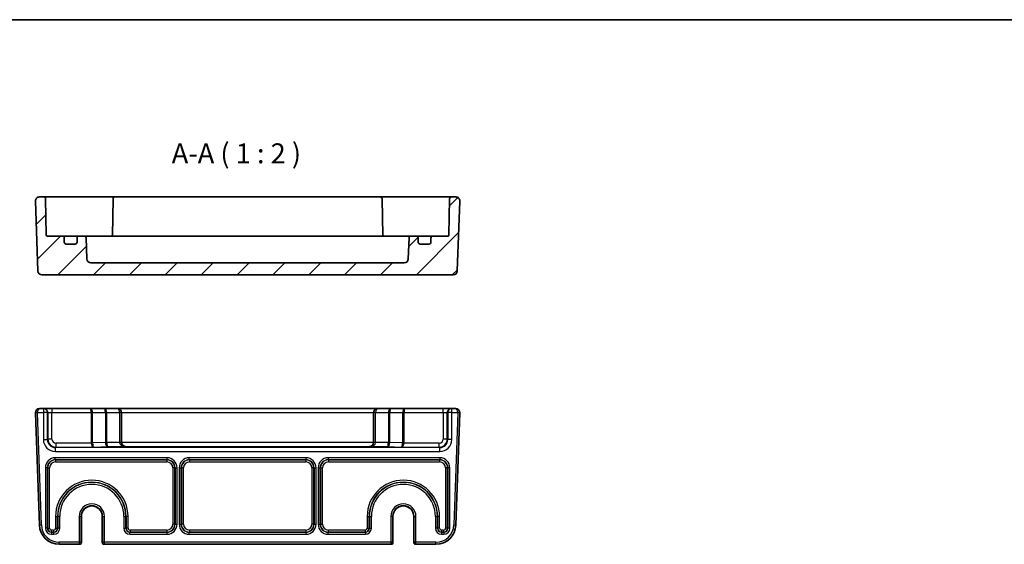
# Model space of a CAD drawing. Units: millimetres. Extents: x 29 to 3382, y 16 to 718.
# Drawn here: x 2745 to 2991, y 447 to 578 of the extents above; entities that cross this region are included whole.
import ezdxf

# ---------------------------------------------------------------- set-up
doc = ezdxf.new("R2010")
doc.units = ezdxf.units.MM
doc.header["$LTSCALE"] = 2
for name, color, linetype, lineweight in [('Border (ISO)', 7, 'Continuous', 35), ('Hatch (ISO)', 1, 'Continuous', 18), ('Symbol (ISO)', 7, 'Continuous', 18), ('Visible (ISO)', 7, 'Continuous', 35), ('Visible Narrow (ISO)', 7, 'Continuous', 25)]:
    doc.layers.add(name, color=color, linetype=linetype, lineweight=lineweight)
doc.styles.add('Note Text (TK)', font='txt')

# ---------------------------------------------------------------- blocks, each defined once
blk = doc.blocks.new('図面枠 tk図枠')
at = {"layer": 'Border (ISO)'}
blk.add_line((14.5, 289), (405.5, 289), dxfattribs=at)

msp = doc.modelspace()

# ---------------------------------------------------------------- hatches: boundary and pattern name
at = {"layer": 'Hatch (ISO)'}
h = msp.add_hatch(dxfattribs=at)
h.set_pattern_fill('ANSI31', color=256, scale=50.8, style=0)
h.set_pattern_definition([(45, (2571.5, 8.152), (-4.49013, 4.49013), [])])
edge = h.paths.add_edge_path()
edge.add_ellipse((2840.9368, 518.0966), major_axis=(0.9994, -0.0349), ratio=1, start_angle=272, end_angle=360)
edge.add_line((2841.9362, 518.0617), (2842.1197, 523.3141))
edge.add_ellipse((2842.6193, 523.2966), major_axis=(0, 0.5), ratio=1, start_angle=0, end_angle=88, ccw=False)
edge.add_line((2842.6193, 523.7966), (2843.9025, 523.7966))
edge.add_ellipse((2843.9025, 523.2966), major_axis=(0.5, 0), ratio=1, start_angle=0, end_angle=90, ccw=False)
edge.add_line((2844.4025, 523.2966), (2844.4025, 522.2966))
edge.add_ellipse((2844.9025, 522.2966), major_axis=(0, -0.5), ratio=1, start_angle=270, end_angle=360)
edge.add_line((2844.9025, 521.7966), (2847.1025, 521.7966))
edge.add_ellipse((2847.1025, 522.2966), major_axis=(0.5, 0), ratio=1, start_angle=270, end_angle=360)
edge.add_line((2847.6025, 522.2966), (2847.6025, 523.2966))
edge.add_ellipse((2848.1025, 523.2966), major_axis=(0, 0.5), ratio=1, start_angle=0, end_angle=90, ccw=False)
edge.add_line((2848.1025, 523.7966), (2851.8077, 523.7966))
edge.add_ellipse((2851.8077, 524.0966), major_axis=(0.3, -0.0052), ratio=1, start_angle=271, end_angle=360)
edge.add_line((2852.1077, 524.0914), (2852.265, 533.1053))
edge.add_ellipse((2852.7649, 533.0966), major_axis=(0, 0.5), ratio=1, start_angle=0, end_angle=89, ccw=False)
edge.add_line((2852.7649, 533.5966), (2853.817, 533.5966))
edge.add_ellipse((2853.817, 532.5966), major_axis=(0.9994, -0.0349), ratio=1, start_angle=0, end_angle=92, ccw=False)
edge.add_line((2854.8164, 532.5617), (2854.2053, 515.0617))
edge.add_ellipse((2853.2059, 515.0966), major_axis=(0, -1), ratio=1, start_angle=0, end_angle=88, ccw=False)
edge.add_line((2853.2059, 514.0966), (2750.1992, 514.0966))
edge.add_ellipse((2750.1992, 515.0966), major_axis=(-0.9994, -0.0349), ratio=1, start_angle=0, end_angle=88, ccw=False)
edge.add_line((2749.1998, 515.0617), (2748.5887, 532.5617))
edge.add_ellipse((2749.5881, 532.5966), major_axis=(0, 1), ratio=1, start_angle=0, end_angle=92, ccw=False)
edge.add_line((2749.5881, 533.5966), (2750.6401, 533.5966))
edge.add_ellipse((2750.6401, 533.0966), major_axis=(0.4999, 0.0087), ratio=1, start_angle=0, end_angle=89, ccw=False)
edge.add_line((2751.1401, 533.1053), (2751.2974, 524.0914))
edge.add_ellipse((2751.5973, 524.0966), major_axis=(0, -0.3), ratio=1, start_angle=271, end_angle=360)
edge.add_line((2751.5973, 523.7966), (2755.3025, 523.7966))
edge.add_ellipse((2755.3025, 523.2966), major_axis=(0.5, 0), ratio=1, start_angle=0, end_angle=90, ccw=False)
edge.add_line((2755.8025, 523.2966), (2755.8025, 522.2966))
edge.add_ellipse((2756.3025, 522.2966), major_axis=(0, -0.5), ratio=1, start_angle=270, end_angle=360)
edge.add_line((2756.3025, 521.7966), (2758.5025, 521.7966))
edge.add_ellipse((2758.5025, 522.2966), major_axis=(0.5, 0), ratio=1, start_angle=270, end_angle=360)
edge.add_line((2759.0025, 522.2966), (2759.0025, 523.2966))
edge.add_ellipse((2759.5025, 523.2966), major_axis=(0, 0.5), ratio=1, start_angle=0, end_angle=90, ccw=False)
edge.add_line((2759.5025, 523.7966), (2760.7857, 523.7966))
edge.add_ellipse((2760.7857, 523.2966), major_axis=(0.4997, 0.0174), ratio=1, start_angle=0, end_angle=88, ccw=False)
edge.add_line((2761.2854, 523.3141), (2761.4688, 518.0617))
edge.add_ellipse((2762.4682, 518.0966), major_axis=(0, -1), ratio=1, start_angle=272, end_angle=360)
edge.add_line((2762.4682, 517.0966), (2840.9368, 517.0966))

# ---------------------------------------------------------------- linework, layer by layer
at = {"layer": 'Visible (ISO)'}
for p, q in [((2748.5887, 532.5617), (2749.1998, 515.0617)), ((2750.6401, 533.5966), (2749.5881, 533.5966)), ((2753.6397, 533.5966), (2750.6401, 533.5966)), ((2751.2974, 524.0914), (2751.1401, 533.1053)), ((2761.2829, 533.5966), (2753.6397, 533.5966)), ((2761.9903, 533.5966), (2761.2829, 533.5966)), ((2765.1972, 533.5966), (2761.9903, 533.5966)), ((2767.5151, 533.5966), (2765.1972, 533.5966)), ((2768.5149, 533.5966), (2767.5151, 533.5966)), ((2768.015, 533.1053), (2767.8546, 523.9176)), ((2834.8901, 533.5966), (2768.5149, 533.5966)), ((2835.89, 533.5966), (2834.8901, 533.5966)), ((2835.3901, 533.1053), (2835.5504, 523.9176)), ((2838.2078, 533.5966), (2835.89, 533.5966)), ((2841.4148, 533.5966), (2838.2078, 533.5966)), ((2842.1222, 533.5966), (2841.4148, 533.5966)), ((2849.7654, 533.5966), (2842.1222, 533.5966)), ((2852.7649, 533.5966), (2849.7654, 533.5966)), ((2852.265, 533.1053), (2852.1077, 524.0914)), ((2853.817, 533.5966), (2852.7649, 533.5966)), ((2854.2053, 515.0617), (2854.8164, 532.5617)), ((2755.3025, 523.7966), (2751.5973, 523.7966)), ((2756.6206, 523.7966), (2755.3025, 523.7966)), ((2755.8025, 522.2966), (2755.8025, 523.2966)), ((2759.5025, 523.7966), (2756.6206, 523.7966)), ((2759.0025, 523.2966), (2759.0025, 522.2966)), ((2760.7857, 523.7966), (2759.5025, 523.7966)), ((2761.8744, 523.7966), (2760.7857, 523.7966)), ((2761.4688, 518.0617), (2761.2854, 523.3141)), ((2762.717, 523.7966), (2761.8744, 523.7966)), ((2765.3452, 523.7966), (2762.717, 523.7966)), ((2838.0599, 523.7966), (2765.3452, 523.7966)), ((2840.6881, 523.7966), (2838.0599, 523.7966)), ((2841.5307, 523.7966), (2840.6881, 523.7966)), ((2842.6193, 523.7966), (2841.5307, 523.7966)), ((2842.1197, 523.3141), (2841.9362, 518.0617)), ((2843.9025, 523.7966), (2842.6193, 523.7966)), ((2846.7845, 523.7966), (2843.9025, 523.7966)), ((2844.4025, 522.2966), (2844.4025, 523.2966)), ((2848.1025, 523.7966), (2846.7845, 523.7966)), ((2847.6025, 523.2966), (2847.6025, 522.2966)), ((2851.8077, 523.7966), (2848.1025, 523.7966)), ((2758.5025, 521.7966), (2756.3025, 521.7966)), ((2847.1025, 521.7966), (2844.9025, 521.7966)), ((2840.9368, 517.0966), (2762.4682, 517.0966)), ((2750.1992, 514.0966), (2853.2059, 514.0966)), ((2748.5887, 479.5449), (2749.5713, 451.4053)), ((2750.5868, 480.5798), (2749.5881, 480.5798)), ((2750.7185, 480.5798), (2750.5868, 480.5798)), ((2752.7173, 480.5798), (2750.7185, 480.5798)), ((2762.3383, 480.5798), (2752.7173, 480.5798)), ((2765.8383, 480.5798), (2762.3383, 480.5798)), ((2769.1525, 480.5798), (2765.8383, 480.5798)), ((2834.2525, 480.5798), (2769.1525, 480.5798)), ((2770.1525, 472.1191), (2770.1525, 479.5798)), ((2833.2525, 479.5798), (2833.2525, 472.1191)), ((2837.5667, 480.5798), (2834.2525, 480.5798)), ((2841.0667, 480.5798), (2837.5667, 480.5798)), ((2850.6878, 480.5798), (2841.0667, 480.5798)), ((2852.6866, 480.5798), (2850.6878, 480.5798)), ((2852.8182, 480.5798), (2852.6866, 480.5798)), ((2853.817, 480.5798), (2852.8182, 480.5798)), ((2853.8337, 451.4053), (2854.8164, 479.5449)), ((2760.0893, 453.5798), (2760.0893, 447.0798)), ((2765.3158, 447.0798), (2765.3158, 453.5798)), ((2838.0893, 453.5798), (2838.0893, 447.0798)), ((2843.3158, 447.0798), (2843.3158, 453.5798)), ((2754.5683, 446.5798), (2759.55, 446.5798)), ((2759.55, 446.5798), (2759.5893, 446.5798)), ((2765.8158, 446.5798), (2765.8551, 446.5798)), ((2765.8551, 446.5798), (2837.55, 446.5798)), ((2837.55, 446.5798), (2837.5893, 446.5798)), ((2843.8158, 446.5798), (2843.8551, 446.5798)), ((2843.8551, 446.5798), (2848.8368, 446.5798))]:
    msp.add_line(p, q, dxfattribs=at)
for centre, radius, start, end in [((2749.5881, 532.5966), 1, 90, 182), ((2750.6401, 533.0966), 0.5, 1, 90), ((2768.5149, 533.0966), 0.5, 90, 179), ((2834.8901, 533.0966), 0.5, 1, 90), ((2852.7649, 533.0966), 0.5, 90, 179), ((2853.817, 532.5966), 1, 358, 90), ((2751.5973, 524.0966), 0.3, 181, 270), ((2755.3025, 523.2966), 0.5, 0, 90), ((2759.5025, 523.2966), 0.5, 90, 180), ((2760.7857, 523.2966), 0.5, 2, 90), ((2767.5577, 524.0966), 0.3, 270, 359), ((2835.8473, 524.0966), 0.3, 181, 270), ((2842.6193, 523.2966), 0.5, 90, 178), ((2843.9025, 523.2966), 0.5, 0, 90), ((2848.1025, 523.2966), 0.5, 90, 180), ((2851.8077, 524.0966), 0.3, 270, 359), ((2756.3025, 522.2966), 0.5, 180, 270), ((2758.5025, 522.2966), 0.5, 270, 0), ((2844.9025, 522.2966), 0.5, 180, 270), ((2847.1025, 522.2966), 0.5, 270, 0), ((2762.4682, 518.0966), 1, 182, 270), ((2840.9368, 518.0966), 1, 270, 358), ((2750.1992, 515.0966), 1, 182, 270), ((2853.2059, 515.0966), 1, 270, 358), ((2749.5881, 479.5798), 1, 90, 180), ((2749.5881, 479.5798), 1, 180, 182), ((2769.1525, 479.5798), 1, 0, 90), ((2834.2525, 479.5798), 1, 90, 180), ((2853.817, 479.5798), 1, 0, 90), ((2853.817, 479.5798), 1, 358, 0), ((2762.7025, 453.5798), 2.6133, 0, 180), ((2840.7025, 453.5798), 2.6133, 0, 180), ((2754.5683, 451.5798), 5, 182, 270), ((2848.8368, 451.5798), 5, 270, 358), ((2759.5893, 447.0798), 0.5, 270, 0), ((2765.8158, 447.0798), 0.5, 180, 270), ((2837.5893, 447.0798), 0.5, 270, 0), ((2843.8158, 447.0798), 0.5, 180, 270)]:
    msp.add_arc(centre, radius, start, end, dxfattribs=at)
for centre, major_axis, ratio, start_param, end_param in [((2771.1525, 472.1366), (0, -1.0006), 0.99939083, 4.71238898, 4.74729557), ((2771.1525, 472.1017), (-0.7193, 0.7193), 0.96568877, 0.80285146, 2.3387412), ((2832.2525, 472.1017), (0.7193, 0.7193), 0.96568877, 3.94444411, 5.48033385), ((2832.2525, 472.1366), (0, -1.0006), 0.99939083, 1.53588974, 1.57079633)]:
    msp.add_ellipse(centre, major_axis=major_axis, ratio=ratio, start_param=start_param, end_param=end_param, dxfattribs=at)
for points in [[(2767.8389, 523.7966), (2767.8483, 523.8363), (2767.8539, 523.8768), (2767.8546, 523.9176)], [(2835.5504, 523.9176), (2835.5512, 523.8744), (2835.5574, 523.8335), (2835.5662, 523.7966)]]:
    msp.add_open_spline(points, degree=3, dxfattribs=at)
at = {"layer": 'Visible Narrow (ISO)'}
for p, q in [((2749.0881, 479.5798), (2748.5881, 479.5798)), ((2749.0884, 479.5623), (2748.5887, 479.5449)), ((2749.0881, 479.5798), (2750.5868, 479.5798)), ((2750.071, 451.4227), (2749.0884, 479.5623)), ((2750.5868, 480.5798), (2750.5868, 479.5798)), ((2751.5862, 479.5798), (2750.5868, 479.5798)), ((2750.5868, 479.5798), (2750.5868, 472.8123)), ((2751.5862, 479.5798), (2751.7179, 479.5798)), ((2751.5862, 472.8123), (2751.5862, 479.5798)), ((2751.7179, 479.5798), (2751.7179, 472.9439)), ((2751.7179, 479.5798), (2752.7173, 479.5798)), ((2752.7173, 480.5798), (2752.7173, 479.5798)), ((2752.7173, 472.9439), (2752.7173, 479.5798)), ((2752.7173, 479.5798), (2762.5454, 479.5798)), ((2762.5454, 479.5798), (2762.899, 479.5798)), ((2762.5454, 479.5798), (2762.5454, 471.9599)), ((2762.899, 471.9599), (2762.899, 479.5798)), ((2762.899, 479.5798), (2766.1061, 479.5798)), ((2766.4596, 479.5798), (2766.1061, 479.5798)), ((2766.1061, 479.5798), (2766.1061, 472.0718)), ((2766.4596, 472.0718), (2766.4596, 479.5798)), ((2766.4596, 479.5798), (2769.6525, 479.5798)), ((2769.6525, 479.5798), (2769.6525, 472.1191)), ((2770.1525, 479.5798), (2769.6525, 479.5798)), ((2770.1525, 479.5798), (2833.2525, 479.5798)), ((2833.7525, 479.5798), (2833.2525, 479.5798)), ((2833.7525, 472.1191), (2833.7525, 479.5798)), ((2833.7525, 479.5798), (2836.9454, 479.5798)), ((2836.9454, 479.5798), (2837.299, 479.5798)), ((2836.9454, 479.5798), (2836.9454, 472.0718)), ((2837.299, 472.0718), (2837.299, 479.5798)), ((2837.299, 479.5798), (2840.5061, 479.5798)), ((2840.5061, 479.5798), (2840.8596, 479.5798)), ((2840.5061, 479.5798), (2840.5061, 471.9599)), ((2840.8596, 471.9599), (2840.8596, 479.5798)), ((2840.8596, 479.5798), (2850.6878, 479.5798)), ((2850.6878, 479.5798), (2850.6878, 480.5798)), ((2850.6878, 479.5798), (2850.6878, 472.9439)), ((2850.6878, 479.5798), (2851.6872, 479.5798)), ((2851.6872, 472.9439), (2851.6872, 479.5798)), ((2851.6872, 479.5798), (2851.8188, 479.5798)), ((2852.8182, 479.5798), (2851.8188, 479.5798)), ((2851.8188, 479.5798), (2851.8188, 472.8123)), ((2852.8182, 479.5798), (2852.8182, 480.5798)), ((2852.8182, 479.5798), (2854.317, 479.5798)), ((2852.8182, 472.8123), (2852.8182, 479.5798)), ((2854.3167, 479.5623), (2853.334, 451.4227)), ((2854.8164, 479.5449), (2854.3167, 479.5623)), ((2854.817, 479.5798), (2854.317, 479.5798)), ((2750.5868, 472.8123), (2751.5862, 472.8123)), ((2751.7179, 472.9439), (2751.5862, 472.8123)), ((2752.7173, 472.9439), (2751.7179, 472.9439)), ((2753.585, 470.8135), (2753.7167, 470.9451)), ((2762.5455, 471.9445), (2753.7167, 471.9445)), ((2753.7167, 471.9445), (2753.7167, 470.9451)), ((2753.7167, 470.9451), (2763.1667, 470.9451)), ((2762.5454, 471.9599), (2762.899, 471.9599)), ((2762.899, 471.9496), (2762.5455, 471.9445)), ((2766.1061, 472.0718), (2762.899, 471.9599)), ((2763.1667, 470.9451), (2766.6667, 471.0673)), ((2766.4596, 472.0718), (2766.1061, 472.0718)), ((2766.1062, 472.0616), (2766.4597, 472.0667)), ((2769.6534, 472.0667), (2766.4597, 472.0667)), ((2766.6667, 471.0673), (2771.1525, 471.0673)), ((2770.1525, 472.1191), (2769.6525, 472.1191)), ((2770.1531, 472.0842), (2769.6534, 472.0667)), ((2833.2519, 472.1017), (2770.1531, 472.1017)), ((2771.1525, 471.1023), (2832.2525, 471.1023)), ((2771.1525, 471.0673), (2771.1525, 471.1023)), ((2832.2525, 471.1023), (2832.2525, 471.0673)), ((2832.2525, 471.0673), (2836.7383, 471.0673)), ((2833.7516, 472.0667), (2833.2519, 472.0842)), ((2833.7525, 472.1191), (2833.2525, 472.1191)), ((2836.9454, 472.0667), (2833.7516, 472.0667)), ((2836.7383, 471.0673), (2840.2383, 470.9451)), ((2836.9454, 472.0718), (2837.299, 472.0718)), ((2836.9454, 472.0667), (2837.2988, 472.0616)), ((2840.5061, 471.9599), (2837.299, 472.0718)), ((2840.2383, 470.9451), (2849.6884, 470.9451)), ((2840.5061, 471.9599), (2840.8596, 471.9599)), ((2840.5061, 471.9496), (2840.8595, 471.9445)), ((2849.6884, 471.9445), (2840.8595, 471.9445)), ((2849.6884, 470.9451), (2849.6884, 471.9445)), ((2849.6884, 470.9451), (2849.8201, 470.8135)), ((2851.6872, 472.9439), (2850.6878, 472.9439)), ((2851.8188, 472.8123), (2851.6872, 472.9439)), ((2852.8182, 472.8123), (2851.8188, 472.8123)), ((2753.585, 469.8141), (2753.585, 470.8135)), ((2849.8201, 470.8135), (2753.585, 470.8135)), ((2753.585, 469.8141), (2849.8201, 469.8141)), ((2849.8201, 469.8141), (2849.8201, 470.8135)), ((2781.5369, 468.2626), (2753.5682, 468.2626)), ((2753.5682, 467.7629), (2753.5682, 468.2626)), ((2753.5682, 467.7629), (2781.5369, 467.7629)), ((2753.6218, 467.7093), (2753.5682, 467.7629)), ((2753.6218, 467.7093), (2753.6218, 467.2096)), ((2781.4833, 467.7093), (2753.6218, 467.7093)), ((2753.6218, 467.2096), (2781.4833, 467.2096)), ((2781.5369, 467.7629), (2781.4833, 467.7093)), ((2781.4833, 467.7093), (2781.4833, 467.2096)), ((2781.5369, 467.7629), (2781.5369, 468.2626)), ((2816.3369, 468.2626), (2787.0682, 468.2626)), ((2787.0682, 467.7629), (2787.0682, 468.2626)), ((2787.0682, 467.7629), (2816.3369, 467.7629)), ((2787.1218, 467.7093), (2787.0682, 467.7629)), ((2787.1218, 467.7093), (2787.1218, 467.2096)), ((2816.2833, 467.7093), (2787.1218, 467.7093)), ((2787.1218, 467.2096), (2816.2833, 467.2096)), ((2816.3369, 467.7629), (2816.2833, 467.7093)), ((2816.2833, 467.7093), (2816.2833, 467.2096)), ((2816.3369, 467.7629), (2816.3369, 468.2626)), ((2849.8369, 468.2626), (2821.8682, 468.2626)), ((2821.8682, 468.2626), (2821.8682, 467.7629)), ((2821.8682, 467.7629), (2849.8369, 467.7629)), ((2821.9218, 467.7093), (2821.8682, 467.7629)), ((2821.9218, 467.7093), (2821.9218, 467.2096)), ((2849.7833, 467.7093), (2821.9218, 467.7093)), ((2821.9218, 467.2096), (2849.7833, 467.2096)), ((2849.8369, 467.7629), (2849.7833, 467.7093)), ((2849.7833, 467.7093), (2849.7833, 467.2096)), ((2849.8369, 468.2626), (2849.8369, 467.7629)), ((2751.0697, 465.7641), (2751.0697, 450.596)), ((2751.5694, 465.7641), (2751.0697, 465.7641)), ((2751.5694, 450.596), (2751.5694, 465.7641)), ((2751.5694, 465.7641), (2751.623, 465.7105)), ((2751.623, 465.7105), (2752.1227, 465.7105)), ((2751.623, 465.7105), (2751.623, 450.6496)), ((2752.1227, 450.6496), (2752.1227, 465.7105)), ((2783.4821, 465.7105), (2782.9824, 465.7105)), ((2782.9824, 465.7105), (2782.9824, 451.649)), ((2783.4821, 465.7105), (2783.5357, 465.7641)), ((2783.4821, 451.649), (2783.4821, 465.7105)), ((2783.5357, 465.7641), (2783.5357, 451.5954)), ((2783.5357, 465.7641), (2784.0354, 465.7641)), ((2784.0354, 451.5954), (2784.0354, 465.7641)), ((2784.5697, 465.7641), (2784.5697, 451.5954)), ((2784.5697, 465.7641), (2785.0694, 465.7641)), ((2785.0694, 451.5954), (2785.0694, 465.7641)), ((2785.0694, 465.7641), (2785.123, 465.7105)), ((2785.6227, 465.7105), (2785.123, 465.7105)), ((2785.123, 465.7105), (2785.123, 451.649)), ((2785.6227, 451.649), (2785.6227, 465.7105)), ((2818.2821, 465.7105), (2817.7824, 465.7105)), ((2817.7824, 465.7105), (2817.7824, 451.649)), ((2818.2821, 465.7105), (2818.3357, 465.7641)), ((2818.2821, 451.649), (2818.2821, 465.7105)), ((2818.3357, 465.7641), (2818.3357, 451.5954)), ((2818.3357, 465.7641), (2818.8354, 465.7641)), ((2818.8354, 451.5954), (2818.8354, 465.7641)), ((2819.3697, 465.7641), (2819.3697, 451.5954)), ((2819.3697, 465.7641), (2819.8694, 465.7641)), ((2819.8694, 451.5954), (2819.8694, 465.7641)), ((2819.8694, 465.7641), (2819.923, 465.7105)), ((2819.923, 465.7105), (2820.4227, 465.7105)), ((2819.923, 465.7105), (2819.923, 451.649)), ((2820.4227, 451.649), (2820.4227, 465.7105)), ((2851.7821, 465.7105), (2851.2824, 465.7105)), ((2851.2824, 465.7105), (2851.2824, 450.6496)), ((2851.7821, 465.7105), (2851.8357, 465.7641)), ((2851.7821, 450.6496), (2851.7821, 465.7105)), ((2851.8357, 465.7641), (2851.8357, 450.596)), ((2852.3354, 465.7641), (2851.8357, 465.7641)), ((2852.3354, 450.596), (2852.3354, 465.7641)), ((2753.6324, 453.5798), (2754.1321, 453.5798)), ((2753.6324, 453.5798), (2753.6324, 450.6496)), ((2754.1321, 450.6496), (2754.1321, 453.5798)), ((2754.1857, 453.5798), (2754.1321, 453.5798)), ((2754.6854, 453.5798), (2754.1857, 453.5798)), ((2754.1857, 453.5798), (2754.1857, 450.596)), ((2754.6854, 450.596), (2754.6854, 453.5798)), ((2759.55, 453.5798), (2759.55, 447.0798)), ((2760.0498, 453.5798), (2759.55, 453.5798)), ((2760.0498, 447.0798), (2760.0498, 453.5798)), ((2760.0891, 453.5798), (2760.0498, 453.5798)), ((2760.0891, 453.5798), (2760.0893, 453.5798)), ((2760.0891, 453.5798), (2760.0891, 447.0798)), ((2765.316, 453.5798), (2765.3158, 453.5798)), ((2765.316, 447.0798), (2765.316, 453.5798)), ((2765.316, 453.5798), (2765.3552, 453.5798)), ((2765.3552, 453.5798), (2765.3552, 447.0798)), ((2765.3552, 453.5798), (2765.8551, 453.5798)), ((2765.8551, 447.0798), (2765.8551, 453.5798)), ((2770.7197, 453.5798), (2770.7197, 450.596)), ((2770.7197, 453.5798), (2771.2194, 453.5798)), ((2771.2194, 450.596), (2771.2194, 453.5798)), ((2771.2194, 453.5798), (2771.273, 453.5798)), ((2771.7727, 453.5798), (2771.273, 453.5798)), ((2771.273, 453.5798), (2771.273, 450.6496)), ((2771.7727, 450.6496), (2771.7727, 453.5798)), ((2831.6324, 453.5798), (2832.1321, 453.5798)), ((2831.6324, 453.5798), (2831.6324, 450.6496)), ((2832.1321, 450.6496), (2832.1321, 453.5798)), ((2832.1857, 453.5798), (2832.1321, 453.5798)), ((2832.1857, 453.5798), (2832.6854, 453.5798)), ((2832.1857, 453.5798), (2832.1857, 450.596)), ((2832.6854, 450.596), (2832.6854, 453.5798)), ((2837.55, 453.5798), (2837.55, 447.0798)), ((2838.0498, 453.5798), (2837.55, 453.5798)), ((2838.0498, 447.0798), (2838.0498, 453.5798)), ((2838.0891, 453.5798), (2838.0498, 453.5798)), ((2838.0891, 453.5798), (2838.0893, 453.5798)), ((2838.0891, 453.5798), (2838.0891, 447.0798)), ((2843.316, 453.5798), (2843.3158, 453.5798)), ((2843.316, 447.0798), (2843.316, 453.5798)), ((2843.316, 453.5798), (2843.3552, 453.5798)), ((2843.3552, 453.5798), (2843.3552, 447.0798)), ((2843.3552, 453.5798), (2843.8551, 453.5798)), ((2843.8551, 447.0798), (2843.8551, 453.5798)), ((2848.7197, 453.5798), (2848.7197, 450.596)), ((2849.2194, 453.5798), (2848.7197, 453.5798)), ((2849.2194, 450.596), (2849.2194, 453.5798)), ((2849.2194, 453.5798), (2849.273, 453.5798)), ((2849.7727, 453.5798), (2849.273, 453.5798)), ((2849.273, 453.5798), (2849.273, 450.6496)), ((2849.7727, 450.6496), (2849.7727, 453.5798)), ((2749.5713, 451.4053), (2750.071, 451.4227)), ((2783.4821, 451.649), (2782.9824, 451.649)), ((2783.5357, 451.5954), (2783.4821, 451.649)), ((2783.5357, 451.5954), (2784.0354, 451.5954)), ((2784.5697, 451.5954), (2785.0694, 451.5954)), ((2785.123, 451.649), (2785.0694, 451.5954)), ((2785.6227, 451.649), (2785.123, 451.649)), ((2818.2821, 451.649), (2817.7824, 451.649)), ((2818.3357, 451.5954), (2818.2821, 451.649)), ((2818.3357, 451.5954), (2818.8354, 451.5954)), ((2819.3697, 451.5954), (2819.8694, 451.5954)), ((2819.923, 451.649), (2819.8694, 451.5954)), ((2819.923, 451.649), (2820.4227, 451.649)), ((2853.334, 451.4227), (2853.8337, 451.4053)), ((2751.5694, 450.596), (2751.0697, 450.596)), ((2751.623, 450.6496), (2751.5694, 450.596)), ((2751.623, 450.6496), (2752.1227, 450.6496)), ((2752.5688, 449.5966), (2752.6224, 449.6502)), ((2752.5688, 449.5966), (2752.5688, 449.0969)), ((2753.1863, 449.5966), (2752.5688, 449.5966)), ((2752.5688, 449.0969), (2753.1863, 449.0969)), ((2752.6224, 449.6502), (2752.6224, 450.1499)), ((2753.1327, 450.1499), (2752.6224, 450.1499)), ((2752.6224, 449.6502), (2753.1327, 449.6502)), ((2753.1327, 450.1499), (2753.1327, 449.6502)), ((2753.1327, 449.6502), (2753.1863, 449.5966)), ((2753.1863, 449.0969), (2753.1863, 449.5966)), ((2753.6324, 450.6496), (2754.1321, 450.6496)), ((2754.1857, 450.596), (2754.1321, 450.6496)), ((2754.6854, 450.596), (2754.1857, 450.596)), ((2770.7197, 450.596), (2771.2194, 450.596)), ((2771.273, 450.6496), (2771.2194, 450.596)), ((2771.7727, 450.6496), (2771.273, 450.6496)), ((2772.2188, 449.5966), (2772.2724, 449.6502)), ((2772.2188, 449.0969), (2772.2188, 449.5966)), ((2781.5369, 449.5966), (2772.2188, 449.5966)), ((2772.2188, 449.0969), (2781.5369, 449.0969)), ((2772.2724, 450.1499), (2772.2724, 449.6502)), ((2781.4833, 450.1499), (2772.2724, 450.1499)), ((2772.2724, 449.6502), (2781.4833, 449.6502)), ((2781.4833, 450.1499), (2781.4833, 449.6502)), ((2781.4833, 449.6502), (2781.5369, 449.5966)), ((2781.5369, 449.0969), (2781.5369, 449.5966)), ((2787.0682, 449.5966), (2787.1218, 449.6502)), ((2787.0682, 449.0969), (2787.0682, 449.5966)), ((2816.3369, 449.5966), (2787.0682, 449.5966)), ((2787.0682, 449.0969), (2816.3369, 449.0969)), ((2787.1218, 450.1499), (2787.1218, 449.6502)), ((2816.2833, 450.1499), (2787.1218, 450.1499)), ((2787.1218, 449.6502), (2816.2833, 449.6502)), ((2816.2833, 450.1499), (2816.2833, 449.6502)), ((2816.2833, 449.6502), (2816.3369, 449.5966)), ((2816.3369, 449.0969), (2816.3369, 449.5966)), ((2821.8682, 449.5966), (2821.9218, 449.6502)), ((2831.1863, 449.5966), (2821.8682, 449.5966)), ((2821.8682, 449.0969), (2821.8682, 449.5966)), ((2821.8682, 449.0969), (2831.1863, 449.0969)), ((2821.9218, 449.6502), (2821.9218, 450.1499)), ((2831.1327, 450.1499), (2821.9218, 450.1499)), ((2821.9218, 449.6502), (2831.1327, 449.6502)), ((2831.1327, 450.1499), (2831.1327, 449.6502)), ((2831.1327, 449.6502), (2831.1863, 449.5966)), ((2831.1863, 449.5966), (2831.1863, 449.0969)), ((2831.6324, 450.6496), (2832.1321, 450.6496)), ((2832.1857, 450.596), (2832.1321, 450.6496)), ((2832.1857, 450.596), (2832.6854, 450.596)), ((2849.2194, 450.596), (2848.7197, 450.596)), ((2849.273, 450.6496), (2849.2194, 450.596)), ((2849.7727, 450.6496), (2849.273, 450.6496)), ((2850.2188, 449.5966), (2850.2724, 449.6502)), ((2850.2188, 449.5966), (2850.2188, 449.0969)), ((2850.8363, 449.5966), (2850.2188, 449.5966)), ((2850.2188, 449.0969), (2850.8363, 449.0969)), ((2850.2724, 450.1499), (2850.2724, 449.6502)), ((2850.7827, 450.1499), (2850.2724, 450.1499)), ((2850.2724, 449.6502), (2850.7827, 449.6502)), ((2850.7827, 450.1499), (2850.7827, 449.6502)), ((2850.7827, 449.6502), (2850.8363, 449.5966)), ((2850.8363, 449.5966), (2850.8363, 449.0969)), ((2851.7821, 450.6496), (2851.2824, 450.6496)), ((2851.8357, 450.596), (2851.7821, 450.6496)), ((2852.3354, 450.596), (2851.8357, 450.596)), ((2759.55, 447.0798), (2754.5683, 447.0798)), ((2754.5683, 446.5798), (2754.5683, 447.0798)), ((2760.0498, 447.0798), (2759.55, 447.0798)), ((2759.55, 447.0798), (2759.55, 446.5798)), ((2760.0891, 447.0798), (2760.0498, 447.0798)), ((2760.0893, 447.0798), (2760.0891, 447.0798)), ((2765.316, 447.0798), (2765.3158, 447.0798)), ((2765.3552, 447.0798), (2765.316, 447.0798)), ((2765.8551, 447.0798), (2765.3552, 447.0798)), ((2837.55, 447.0798), (2765.8551, 447.0798)), ((2765.8551, 446.5798), (2765.8551, 447.0798)), ((2838.0498, 447.0798), (2837.55, 447.0798)), ((2837.55, 447.0798), (2837.55, 446.5798)), ((2838.0891, 447.0798), (2838.0498, 447.0798)), ((2838.0893, 447.0798), (2838.0891, 447.0798)), ((2843.316, 447.0798), (2843.3158, 447.0798)), ((2843.3552, 447.0798), (2843.316, 447.0798)), ((2843.8551, 447.0798), (2843.3552, 447.0798)), ((2848.8368, 447.0798), (2843.8551, 447.0798)), ((2843.8551, 446.5798), (2843.8551, 447.0798)), ((2848.8368, 446.5798), (2848.8368, 447.0798))]:
    msp.add_line(p, q, dxfattribs=at)
for centre, radius, start, end in [((2749.5881, 479.5798), 0.5, 180, 182), ((2853.817, 479.5798), 0.5, 358, 0), ((2762.7025, 453.5798), 9.0701, 0, 180), ((2762.7025, 453.5798), 8.5705, 0, 180), ((2762.7025, 453.5798), 8.5169, 0, 180), ((2762.7025, 453.5798), 8.0172, 0, 180), ((2840.7025, 453.5798), 9.0701, 0, 180), ((2840.7025, 453.5798), 8.5705, 0, 180), ((2840.7025, 453.5798), 8.5169, 0, 180), ((2840.7025, 453.5798), 8.0172, 0, 180), ((2762.7025, 453.5798), 3.1525, 0, 180), ((2762.7025, 453.5798), 2.6527, 0, 180), ((2762.7025, 453.5798), 2.6134, 0, 180), ((2840.7025, 453.5798), 3.1525, 0, 180), ((2840.7025, 453.5798), 2.6527, 0, 180), ((2840.7025, 453.5798), 2.6134, 0, 180), ((2754.5683, 451.5798), 4.5, 182, 270), ((2848.8368, 451.5798), 4.5, 270, 358)]:
    msp.add_arc(centre, radius, start, end, dxfattribs=at)
for centre, major_axis, ratio, start_param, end_param in [((2749.5881, 479.5798), (0, 1), 0.5, 0, 1.57079633), ((2750.5868, 479.5798), (0, 1), 0.99939083, 4.71238898, 6.28318531), ((2750.7185, 479.5798), (0, 1), 0.99939083, 4.71238898, 6.28318531), ((2762.3383, 479.5798), (0, 1), 0.56066017, 4.71238898, 6.28318531), ((2762.3383, 479.5798), (0, -1), 0.20710678, 1.57079633, 3.14159265), ((2765.8383, 479.5798), (0, 1), 0.62132034, 4.71238898, 6.28318531), ((2765.8383, 479.5798), (0, -1), 0.26776695, 1.57079633, 3.14159265), ((2769.1525, 479.5798), (0, -1), 0.5, 1.57079633, 3.14159265), ((2834.2525, 479.5798), (0, 1), 0.5, 0, 1.57079633), ((2837.5667, 479.5798), (0, -1), 0.62132034, 3.14159265, 4.71238898), ((2837.5667, 479.5798), (0, 1), 0.26776695, 0, 1.57079633), ((2841.0667, 479.5798), (0, -1), 0.56066017, 3.14159265, 4.71238898), ((2841.0667, 479.5798), (0, 1), 0.20710678, 0, 1.57079633), ((2852.6866, 479.5798), (0, 1), 0.99939083, 0, 1.57079633), ((2852.8182, 479.5798), (0, 1), 0.99939083, 0, 1.57079633), ((2853.817, 479.5798), (0, -1), 0.5, 1.57079633, 3.14159265), ((2753.5887, 472.8159), (-2.1239, -2.1239), 0.99878277, 5.49839613, 7.06797448), ((2753.5887, 472.8159), (-1.4177, -1.4177), 0.99756923, 5.49839613, 7.06797448), ((2753.7179, 472.9451), (-1.4142, -1.4142), 0.99999926, 5.49839613, 7.06797448), ((2753.7179, 472.9451), (-0.708, -0.708), 0.99878277, 5.49839613, 7.06797448), ((2764.6667, 471.9969), (-2.1207, -0.0741), 0.70689131, 6.25850513, 6.26873154), ((2763.1667, 471.9445), (0.0353, -0.9998), 0.62073397, 4.69047553, 6.22636527), ((2764.6667, 471.9969), (-1.7674, -0.0617), 0.56544413, 6.25850513, 6.26873154), ((2763.1667, 471.9445), (-0.0115, 1.0002), 0.2676281, 1.56259632, 3.09848606), ((2767.1667, 472.0842), (-1.0601, -0.037), 0.94271323, 6.25850513, 6.26873154), ((2766.6667, 472.0667), (0.0244, -0.9997), 0.56047273, 4.70384434, 6.23973408), ((2767.1667, 472.0842), (-0.7069, -0.0247), 0.70689131, 6.25850562, 6.26873154), ((2766.6667, 472.0667), (-0.0076, 1), 0.2070585, 1.56923201, 3.10512175), ((2771.1525, 472.1191), (0, -1.5009), 0.99939083, 4.71238898, 4.74729557), ((2771.1525, 472.0667), (-1.4994, 0.0627), 0.66561312, 0.06272616, 1.5986159), ((2771.1525, 472.1191), (0, -1.0012), 0.99878258, 4.71238898, 4.74729557), ((2771.1525, 472.0667), (-0.7203, 0.7309), 0.94898455, 0.80139835, 2.33728809), ((2832.2525, 472.0667), (-0.7203, -0.7309), 0.94898455, 0.80430456, 2.34019431), ((2832.2525, 472.0667), (1.4994, 0.0627), 0.66561312, 4.6845694, 6.22045915), ((2832.2525, 472.1191), (0, -1.0012), 0.99878258, 1.53588974, 1.57079633), ((2832.2525, 472.1191), (0, -1.5009), 0.99939083, 1.53588974, 1.57079633), ((2836.7383, 472.0667), (-0.0076, -1), 0.2070585, 0.0364709, 1.57236064), ((2836.7383, 472.0667), (0.0244, 0.9997), 0.56047273, 3.18504388, 4.72093362), ((2836.2383, 472.0842), (0.7069, -0.0247), 0.70689131, 0.01445377, 0.02468018), ((2836.2383, 472.0842), (1.0601, -0.037), 0.94271323, 0.01445377, 0.02468018), ((2840.2383, 471.9445), (-0.0115, -1.0002), 0.2676281, 0.04310659, 1.57899633), ((2840.2383, 471.9445), (0.0353, 0.9998), 0.62073397, 3.19841269, 4.73430243), ((2838.7383, 471.9969), (1.7674, -0.0617), 0.56544413, 0.01445377, 0.02468018), ((2838.7383, 471.9969), (2.1207, -0.0741), 0.70689131, 0.01445377, 0.02468018), ((2849.6872, 472.9451), (0.708, -0.708), 0.99878277, 5.49839613, 7.06797448), ((2849.6872, 472.9451), (1.4142, -1.4142), 0.99999926, 5.49839613, 7.06797448), ((2849.8164, 472.8159), (2.1239, -2.1239), 0.99878277, 5.49839613, 7.06797448), ((2849.8164, 472.8159), (1.4177, -1.4177), 0.99756923, 5.49839613, 7.06797448), ((2753.5712, 465.7611), (-1.7699, 1.7699), 0.99878277, 5.49839613, 7.06797448), ((2753.5712, 465.7611), (-1.4168, 1.4168), 0.99817563, 5.49839613, 7.06797448), ((2753.6236, 465.7087), (-1.4151, 1.4151), 0.99939064, 5.49839613, 7.06797448), ((2753.6236, 465.7087), (-1.062, 1.062), 0.99878277, 5.49839613, 7.06797448), ((2781.4815, 465.7087), (1.4151, 1.4151), 0.99939064, 5.49839613, 7.06797448), ((2781.4815, 465.7087), (1.062, 1.062), 0.99878277, 5.49839613, 7.06797448), ((2781.5339, 465.7611), (1.7699, 1.7699), 0.99878277, 5.49839613, 7.06797448), ((2781.5339, 465.7611), (1.4168, 1.4168), 0.99817563, 5.49839613, 7.06797448), ((2787.0712, 465.7611), (-1.7699, 1.7699), 0.99878277, 5.49839613, 7.06797448), ((2787.0712, 465.7611), (-1.4168, 1.4168), 0.99817563, 5.49839613, 7.06797448), ((2787.1236, 465.7087), (-1.4151, 1.4151), 0.99939064, 5.49839613, 7.06797448), ((2787.1236, 465.7087), (-1.062, 1.062), 0.99878277, 5.49839613, 7.06797448), ((2816.2815, 465.7087), (1.4151, 1.4151), 0.99939064, 5.49839613, 7.06797448), ((2816.2815, 465.7087), (1.062, 1.062), 0.99878277, 5.49839613, 7.06797448), ((2816.3339, 465.7611), (1.7699, 1.7699), 0.99878277, 5.49839613, 7.06797448), ((2816.3339, 465.7611), (1.4168, 1.4168), 0.99817563, 5.49839613, 7.06797448), ((2821.8712, 465.7611), (-1.7699, 1.7699), 0.99878277, 5.49839613, 7.06797448), ((2821.8712, 465.7611), (-1.4168, 1.4168), 0.99817563, 5.49839613, 7.06797448), ((2821.9236, 465.7087), (-1.4151, 1.4151), 0.99939064, 5.49839613, 7.06797448), ((2821.9236, 465.7087), (-1.062, 1.062), 0.99878277, 5.49839613, 7.06797448), ((2849.7815, 465.7087), (1.4151, 1.4151), 0.99939064, 5.49839613, 7.06797448), ((2849.7815, 465.7087), (1.062, 1.062), 0.99878277, 5.49839613, 7.06797448), ((2849.8339, 465.7611), (1.7699, 1.7699), 0.99878277, 5.49839613, 7.06797448), ((2849.8339, 465.7611), (1.4168, 1.4168), 0.99817563, 5.49839613, 7.06797448), ((2781.4815, 451.6508), (1.4151, -1.4151), 0.99939064, 5.49839613, 7.06797448), ((2781.4815, 451.6508), (1.062, -1.062), 0.99878277, 5.49839613, 7.06797448), ((2781.5339, 451.5985), (1.7699, -1.7699), 0.99878277, 5.49839613, 7.06797448), ((2781.5339, 451.5985), (1.4168, -1.4168), 0.99817563, 5.49839613, 7.06797448), ((2787.0712, 451.5985), (-1.7699, -1.7699), 0.99878277, 5.49839613, 7.06797448), ((2787.0712, 451.5985), (-1.4168, -1.4168), 0.99817563, 5.49839613, 7.06797448), ((2787.1236, 451.6508), (-1.4151, -1.4151), 0.99939064, 5.49839613, 7.06797448), ((2787.1236, 451.6508), (-1.062, -1.062), 0.99878277, 5.49839613, 7.06797448), ((2816.2815, 451.6508), (1.4151, -1.4151), 0.99939064, 5.49839613, 7.06797448), ((2816.2815, 451.6508), (1.062, -1.062), 0.99878277, 5.49839613, 7.06797448), ((2816.3339, 451.5985), (1.7699, -1.7699), 0.99878277, 5.49839613, 7.06797448), ((2816.3339, 451.5985), (1.4168, -1.4168), 0.99817563, 5.49839613, 7.06797448), ((2821.8712, 451.5985), (-1.7699, -1.7699), 0.99878277, 5.49839613, 7.06797448), ((2821.8712, 451.5985), (-1.4168, -1.4168), 0.99817563, 5.49839613, 7.06797448), ((2821.9236, 451.6508), (-1.4151, -1.4151), 0.99939064, 5.49839613, 7.06797448), ((2821.9236, 451.6508), (-1.062, -1.062), 0.99878277, 5.49839613, 7.06797448), ((2752.5706, 450.5978), (-1.062, -1.062), 0.99878277, 5.49839613, 7.06797448), ((2752.5706, 450.5978), (-0.7088, -0.7088), 0.99756923, 5.49839613, 7.06797448), ((2752.623, 450.6502), (-0.7071, -0.7071), 0.99999926, 5.49839613, 7.06797448), ((2752.623, 450.6502), (-0.354, -0.354), 0.99878277, 5.49839613, 7.06797448), ((2753.1321, 450.6502), (0.7071, -0.7071), 0.99999926, 5.49839613, 7.06797448), ((2753.1321, 450.6502), (0.354, -0.354), 0.99878277, 5.49839613, 7.06797448), ((2753.1845, 450.5978), (1.062, -1.062), 0.99878277, 5.49839613, 7.06797448), ((2753.1845, 450.5978), (0.7088, -0.7088), 0.99756923, 5.49839613, 7.06797448), ((2772.2206, 450.5978), (-1.062, -1.062), 0.99878277, 5.49839613, 7.06797448), ((2772.2206, 450.5978), (-0.7088, -0.7088), 0.99756923, 5.49839613, 7.06797448), ((2772.273, 450.6502), (-0.7071, -0.7071), 0.99999926, 5.49839613, 7.06797448), ((2772.273, 450.6502), (-0.354, -0.354), 0.99878277, 5.49839613, 7.06797448), ((2831.1321, 450.6502), (0.7071, -0.7071), 0.99999926, 5.49839613, 7.06797448), ((2831.1321, 450.6502), (0.354, -0.354), 0.99878277, 5.49839613, 7.06797448), ((2831.1845, 450.5978), (1.062, -1.062), 0.99878277, 5.49839613, 7.06797448), ((2831.1845, 450.5978), (0.7088, -0.7088), 0.99756923, 5.49839613, 7.06797448), ((2850.2206, 450.5978), (-1.062, -1.062), 0.99878277, 5.49839613, 7.06797448), ((2850.2206, 450.5978), (-0.7088, -0.7088), 0.99756923, 5.49839613, 7.06797448), ((2850.273, 450.6502), (-0.7071, -0.7071), 0.99999926, 5.49839613, 7.06797448), ((2850.273, 450.6502), (-0.354, -0.354), 0.99878277, 5.49839613, 7.06797448), ((2850.7821, 450.6502), (0.7071, -0.7071), 0.99999926, 5.49839613, 7.06797448), ((2850.7821, 450.6502), (0.354, -0.354), 0.99878277, 5.49839613, 7.06797448), ((2850.8345, 450.5978), (1.062, -1.062), 0.99878277, 5.49839613, 7.06797448), ((2850.8345, 450.5978), (0.7088, -0.7088), 0.99756923, 5.49839613, 7.06797448), ((2759.55, 447.0798), (0, -0.5), 0.99965732, 0, 1.57079633), ((2759.5893, 447.0798), (0, -0.5), 0.99965732, 0, 1.57079633), ((2765.8158, 447.0798), (0, -0.5), 0.99965732, 4.71238898, 6.28318531), ((2765.8551, 447.0798), (0, -0.5), 0.99965732, 4.71238898, 6.28318531), ((2837.55, 447.0798), (0, -0.5), 0.99965732, 0, 1.57079633), ((2837.5893, 447.0798), (0, -0.5), 0.99965732, 0, 1.57079633), ((2843.8158, 447.0798), (0, -0.5), 0.99965732, 4.71238898, 6.28318531), ((2843.8551, 447.0798), (0, -0.5), 0.99965732, 4.71238898, 6.28318531)]:
    msp.add_ellipse(centre, major_axis=major_axis, ratio=ratio, start_param=start_param, end_param=end_param, dxfattribs=at)

# ---------------------------------------------------------------- block references
at = {"xscale": 2, "yscale": 2, "zscale": 2}
msp.add_blockref('図面枠 tk図枠', (2571.5, 0), dxfattribs=at)

# ---------------------------------------------------------------- texts
at = {"layer": 'Symbol (ISO)', "color": 7, "insert": (2782.705, 540.4509), "char_height": 5, "attachment_point": 7, "style": 'Note Text (TK)'}
msp.add_mtext('A-A ( 1 : 2 )', dxfattribs=at)

doc.saveas('drawing.dxf')
